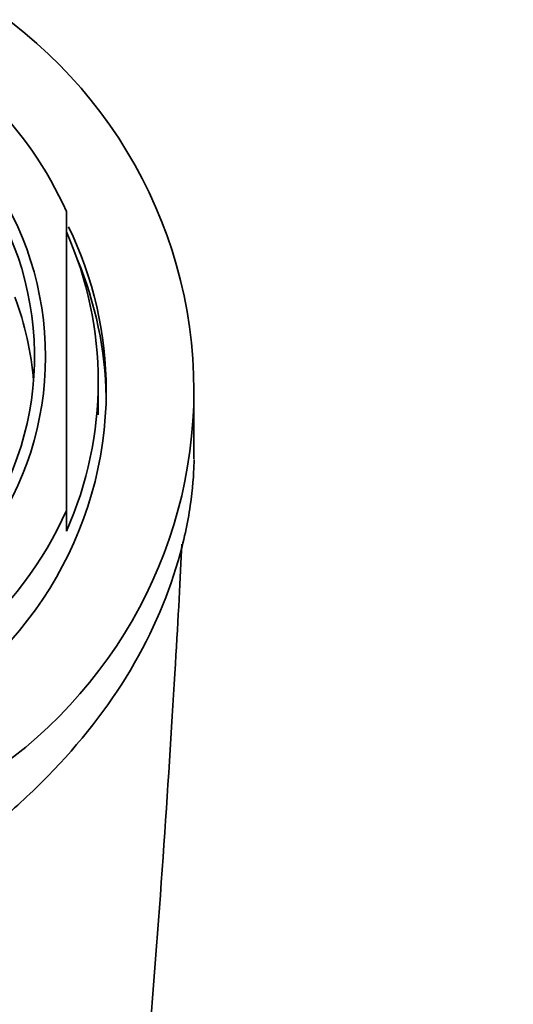
# Model space of a CAD drawing. Units: millimetres. Extents: x 0 to 1639, y 0 to 2016.
# Drawn here: x 909 to 924, y 1853 to 1884 of the extents above; entities that cross this region are included whole.
import ezdxf
from ezdxf import colors
from ezdxf.entities.mleader import LeaderData, LeaderLine
from ezdxf.math import Vec2, Vec3

# ---------------------------------------------------------------- set-up
doc = ezdxf.new("R2010")
doc.units = ezdxf.units.MM
doc.layers.add('DV4_Défaut', color=7, linetype='Continuous')
doc.layers.add('Défaut', color=7, linetype='Continuous')

# ---------------------------------------------------------------- blocks, each defined once
blk = doc.blocks.new('_DOT')
at = {"color": 0}
blk.add_line((0, 0), (-1, 0), dxfattribs=at)
at = {"color": 0, "const_width": 0.333}
blk.add_lwpolyline([(-0.1665, 0, 1), (0.1665, 0, 1)], format="xyb", close=True, dxfattribs=at)
blk = doc.blocks.new('SE3')
at = {"layer": 'DV4_Défaut', "color": 7, "linetype": 'Continuous', "lineweight": 35}
for p, q in [((910.479, 1877.666), (910.479, 1868.284)), ((911.479, 1871.293), (911.479, 1872.333)), ((914.479, 1869.911), (914.479, 1872.053)), ((910.479, 1867.642), (910.479, 1868.284))]:
    blk.add_line(p, q, dxfattribs=at)
for centre, radius, start, end in [((889.979, 1911.667), 31.5, 0, 249.8521), ((889.979, 1911.667), 31.5, 290.0476, 0), ((901.576, 1870.741), 12.942, 355.4946, 356.2352)]:
    blk.add_arc(centre, radius, start, end, dxfattribs=at)
for centre, major_axis, ratio, start_param, end_param in [((899.479, 1872.053), (15, 0), 0.97949, 0, 1.071173), ((899.479, 1872.975), (-12, 0), 0.978148, 3.552731, 4.288047), ((899.479, 1873.123), (-10.345, 0), 0.978148, 0.827577, 4.410767), ((899.479, 1873.123), (-10, 0), 0.978148, 0.795399, 4.451744), ((899.479, 1872.333), (-12, 0), 0.978148, 2.730455, 3.552731), ((899.479, 1872.053), (12.25, 0), 0.978148, 0, 0.443092), ((899.479, 1871.637), (12.25, 0), 0.978148, 0.017352, 0.386602), ((899.479, 1871.596), (-10, 0), 0.978148, 3.219734, 3.494362), ((899.479, 1872.053), (15, 0), 0.97949, 4.226871, 6.283185), ((899.479, 1872.053), (12.25, 0), 0.978148, 4.104143, 6.283185), ((899.479, 1872.975), (12, 0), 0.978148, 4.089562, 5.872047)]:
    blk.add_ellipse(centre, major_axis=major_axis, ratio=ratio, start_param=start_param, end_param=end_param, dxfattribs=at)
for points, knots in [([(906.983, 1857.278), (907.297, 1857.594), (907.733, 1857.963), (908.686, 1858.796), (909.215, 1859.273), (910.716, 1860.771), (911.629, 1861.887), (913.076, 1864.232), (913.633, 1865.496), (914.16, 1867.308), (914.287, 1867.907), (914.444, 1868.968), (914.473, 1869.44), (914.478, 1869.724)], [0, 0, 0, 0, 0.114867, 0.114867, 0.241315, 0.241315, 0.49421, 0.49421, 0.747105, 0.747105, 0.873552, 0.873552, 1, 1, 1, 1]), ([(917.043, 1748.9), (916.407, 1751.585), (914.557, 1760.211), (911.861, 1777.397), (910.126, 1801.119), (910.577, 1822.092), (911.568, 1835.663), (912.073, 1841.332), (912.258, 1843.392), (912.422, 1844.922), (912.591, 1846.478), (912.803, 1848.609), (913.147, 1852.431), (913.558, 1857.927), (913.905, 1863.468), (914.052, 1866.189), (914.102, 1867.227)], [0, 0, 0, 0, 0.096621, 0.28818, 0.47974, 0.6713, 0.767079, 0.791024, 0.802997, 0.814969, 0.826942, 0.838914, 0.862859, 0.910749, 0.958639, 1, 1, 1, 1]), ([(906.828, 1856.902), (906.822, 1856.581), (906.793, 1855.38), (906.7, 1852.389), (906.518, 1847.371), (906.313, 1842.65), (906.141, 1839.412), (906.035, 1837.625), (905.95, 1836.328), (905.868, 1835.085), (905.776, 1833.392), (905.524, 1828.755), (905.028, 1817.734), (904.802, 1801.01), (905.67, 1782.68), (907.284, 1767.464), (908.948, 1757.883), (909.994, 1753.959), (910.384, 1752.762)], [0, 0, 0, 0, 0.017357, 0.056058, 0.094758, 0.133458, 0.152808, 0.162483, 0.172158, 0.181833, 0.191508, 0.210858, 0.288258, 0.443059, 0.59786, 0.75266, 0.907461, 1, 1, 1, 1])]:
    blk.add_open_spline(points, degree=3, knots=knots, dxfattribs=at)

msp = doc.modelspace()

# ---------------------------------------------------------------- block references
at = {"layer": 'Défaut'}
msp.add_blockref('SE3', (0, 0), dxfattribs=at)

# ---------------------------------------------------------------- leaders
at = {"layer": 'Défaut', "color": 7, "linetype": 'Continuous', "lineweight": 18}
ml = msp.add_multileader_mtext('Standard', dxfattribs=at)
ml.set_content('{\\pxsm0.9;\\fSolid Edge ISO|b1||i0||c0|p34;\\W1.;13/12/2016\\P}', color=256)
ml.set_leader_properties()
ml.set_arrow_properties(name='DOT')
ml.build(insert=Vec2(0, 0))
ml.multileader.update_dxf_attribs({"leader_type": 0, "dogleg_length": 0, "arrow_head_size": 12})
ctx = ml.context
ctx.base_point, ctx.char_height, ctx.arrow_head_size, ctx.landing_gap_size = Vec3(1218.568, 2008.88), 12, 12, 4.2
notes = []
notes.append((ctx, [(0, (0, 0, 0), (0, 0), (1, 0), 1, [])]))
ctx.mtext.insert = Vec3(1220.568, 2015)
for ctx, leaders in notes:
    for number, flags, end, landing, length, lines in leaders:
        leader = LeaderData()
        leader.index, (leader.has_last_leader_line, leader.has_dogleg_vector, leader.attachment_direction) = number, flags
        leader.last_leader_point, leader.dogleg_vector, leader.dogleg_length = Vec3(end), Vec3(landing), length
        for number, points, colour, breaks in lines:
            line = LeaderLine()
            line.index, line.vertices, line.color, line.breaks = number, Vec3.list(points), colors.encode_raw_color(colour), breaks
            leader.lines.append(line)
        ctx.leaders.append(leader)

doc.saveas('drawing.dxf')
